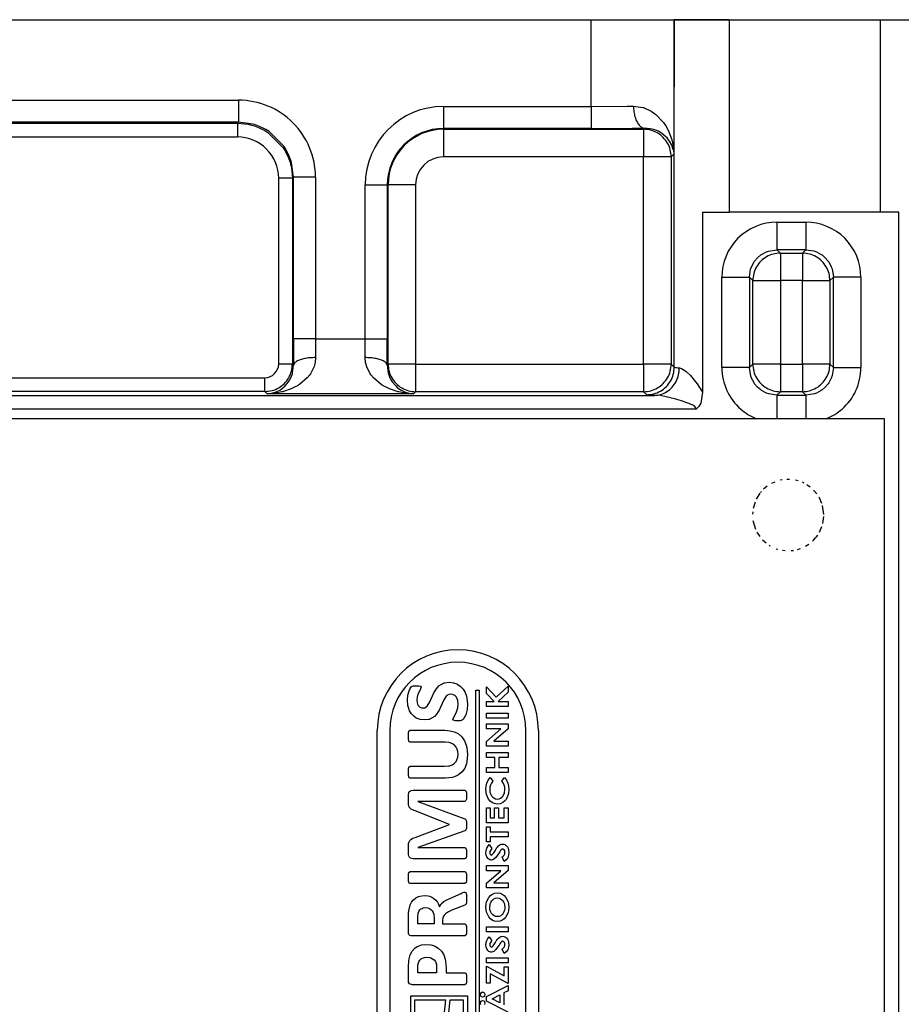
# Model space of a CAD drawing. Units: inches. Extents: x 0 to 1220, y 0 to 831.
# Drawn here: x 670 to 676, y 88 to 95 of the extents above; entities that cross this region are included whole.
import ezdxf

# ---------------------------------------------------------------- set-up
doc = ezdxf.new("R2010")
doc.units = ezdxf.units.IN

# ---------------------------------------------------------------- blocks, each defined once
blk = doc.blocks.new('527-146-2-0209_Drehgeberplatine', base_point=(3339.268, 427.025))
at = {"color": 1, "linetype": 'Continuous'}
for p, q in [((3379.268, 462.025), (3339.268, 462.025)), ((3379.268, 430.6), (3379.268, 462.025)), ((3362.037, 452.224), (3362.073, 452.279)), ((3362.073, 452.279), (3362.11, 452.307)), ((3362.11, 452.307), (3362.146, 452.317)), ((3362.146, 452.317), (3362.259, 452.323)), ((3362.259, 452.323), (3362.31, 452.322)), ((3362.31, 452.322), (3362.362, 452.318)), ((3362.362, 452.318), (3362.411, 452.306)), ((3362.436, 452.276), (3362.383, 452.155)), ((3362.411, 452.306), (3362.436, 452.276)), ((3362.99, 452.215), (3363.081, 452.314)), ((3363.081, 452.314), (3363.162, 452.372)), ((3363.162, 452.372), (3363.274, 452.423)), ((3363.274, 452.423), (3363.301, 452.43)), ((3363.301, 452.43), (3363.45, 452.447)), ((3363.45, 452.447), (3363.613, 452.43)), ((3363.613, 452.43), (3363.734, 452.388)), ((3363.734, 452.388), (3363.766, 452.371)), ((3363.766, 452.371), (3363.857, 452.31)), ((3363.857, 452.31), (3363.957, 452.204)), ((3364.805, 452.04), (3364.805, 452.277)), ((3364.805, 452.277), (3365.156, 451.908)), ((3365.156, 451.908), (3365.598, 452.313)), ((3365.598, 452.313), (3365.598, 452.088)), ((3361.939, 451.8), (3361.955, 451.975)), ((3361.955, 451.975), (3362.002, 452.143)), ((3362.002, 452.143), (3362.037, 452.224)), ((3362.294, 451.925), (3362.282, 451.801)), ((3362.331, 452.043), (3362.294, 451.925)), ((3362.383, 452.155), (3362.331, 452.043)), ((3362.753, 451.736), (3362.899, 452.062)), ((3362.899, 452.062), (3362.99, 452.215)), ((3363.348, 451.938), (3363.25, 451.789)), ((3363.38, 451.969), (3363.348, 451.938)), ((3363.408, 451.988), (3363.38, 451.969)), ((3363.455, 452.006), (3363.408, 451.988)), ((3363.506, 452.012), (3363.455, 452.006)), ((3363.575, 452.004), (3363.506, 452.012)), ((3363.639, 451.977), (3363.575, 452.004)), ((3363.676, 451.95), (3363.639, 451.977)), ((3363.716, 451.902), (3363.676, 451.95)), ((3363.744, 451.847), (3363.716, 451.902)), ((3363.957, 452.204), (3364.032, 452.079)), ((3364.032, 452.079), (3364.082, 451.942)), ((3364.082, 451.942), (3364.098, 451.871)), ((3364.418, 452.161), (3364.543, 452.161)), ((3364.418, 438.761), (3364.418, 452.161)), ((3364.543, 452.161), (3364.543, 438.761)), ((3365.082, 451.748), (3364.805, 452.04)), ((3365.598, 452.088), (3365.228, 451.748)), ((3361.957, 451.602), (3361.939, 451.8)), ((3361.972, 451.537), (3361.957, 451.602)), ((3362.017, 451.412), (3361.972, 451.537)), ((3362.282, 451.801), (3362.287, 451.726)), ((3362.287, 451.726), (3362.291, 451.701)), ((3362.291, 451.701), (3362.306, 451.652)), ((3362.306, 451.652), (3362.328, 451.606)), ((3362.328, 451.606), (3362.36, 451.567)), ((3362.36, 451.567), (3362.39, 451.543)), ((3362.39, 451.543), (3362.442, 451.521)), ((3362.442, 451.521), (3362.499, 451.514)), ((3362.499, 451.514), (3362.565, 451.524)), ((3362.565, 451.524), (3362.623, 451.556)), ((3362.623, 451.556), (3362.656, 451.586)), ((3362.656, 451.586), (3362.753, 451.736)), ((3363.25, 451.789), (3363.103, 451.461)), ((3363.763, 451.788), (3363.744, 451.847)), ((3363.769, 451.758), (3363.763, 451.788)), ((3363.763, 451.518), (3363.776, 451.666)), ((3363.776, 451.666), (3363.769, 451.758)), ((3364.098, 451.871), (3364.118, 451.653)), ((3364.118, 451.653), (3364.102, 451.457)), ((3364.805, 451.565), (3364.805, 451.748)), ((3364.805, 451.748), (3365.082, 451.748)), ((3365.598, 451.565), (3364.805, 451.565)), ((3365.228, 451.748), (3365.598, 451.748)), ((3365.598, 451.748), (3365.598, 451.565)), ((3362.084, 451.298), (3362.017, 451.412)), ((3362.176, 451.202), (3362.084, 451.298)), ((3362.258, 451.146), (3362.176, 451.202)), ((3362.918, 451.209), (3362.836, 451.151)), ((3363.01, 451.307), (3362.918, 451.209)), ((3363.103, 451.461), (3363.01, 451.307)), ((3363.589, 451.111), (3363.658, 451.241)), ((3363.658, 451.241), (3363.722, 451.375)), ((3363.722, 451.375), (3363.763, 451.518)), ((3364.052, 451.266), (3363.959, 451.093)), ((3364.102, 451.457), (3364.052, 451.266)), ((3364.805, 451.148), (3364.805, 451.331)), ((3364.805, 451.331), (3365.598, 451.331)), ((3365.598, 451.331), (3365.598, 451.148)), ((3362.288, 451.131), (3362.258, 451.146)), ((3362.398, 451.093), (3362.288, 451.131)), ((3362.546, 451.078), (3362.398, 451.093)), ((3362.696, 451.094), (3362.546, 451.078)), ((3362.723, 451.101), (3362.696, 451.094)), ((3362.836, 451.151), (3362.723, 451.101)), ((3363.615, 451.067), (3363.589, 451.111)), ((3363.666, 451.052), (3363.615, 451.067)), ((3363.72, 451.048), (3363.666, 451.052)), ((3363.773, 451.047), (3363.72, 451.048)), ((3363.848, 451.05), (3363.773, 451.047)), ((3363.922, 451.066), (3363.848, 451.05)), ((3363.959, 451.093), (3363.922, 451.066)), ((3365.598, 451.148), (3364.805, 451.148)), ((3364.805, 450.751), (3364.805, 450.934)), ((3364.805, 450.934), (3365.598, 450.934)), ((3365.598, 450.934), (3365.598, 450.762)), ((3360.843, 440.35), (3360.843, 450.7)), ((3361.293, 450.7), (3361.293, 440.35)), ((3361.971, 450.488), (3361.972, 450.549)), ((3361.972, 450.426), (3361.971, 450.488)), ((3361.972, 450.549), (3361.978, 450.61)), ((3361.978, 450.61), (3361.992, 450.67)), ((3361.992, 450.67), (3362.039, 450.704)), ((3362.039, 450.704), (3363.298, 450.704)), ((3363.298, 450.704), (3363.49, 450.688)), ((3363.49, 450.688), (3363.635, 450.65)), ((3363.635, 450.65), (3363.675, 450.634)), ((3363.675, 450.634), (3363.788, 450.573)), ((3363.788, 450.573), (3363.917, 450.461)), ((3363.917, 450.461), (3364.013, 450.319)), ((3365.327, 450.751), (3364.805, 450.751)), ((3364.805, 450.301), (3365.327, 450.751)), ((3365.598, 450.762), (3365.078, 450.313)), ((3366.243, 440.35), (3366.243, 450.7)), ((3366.693, 450.7), (3366.693, 440.35)), ((3361.978, 450.364), (3361.972, 450.426)), ((3362, 450.29), (3361.978, 450.364)), ((3362.039, 450.268), (3362, 450.29)), ((3363.31, 450.268), (3362.039, 450.268)), ((3363.444, 450.255), (3363.31, 450.268)), ((3363.488, 450.245), (3363.444, 450.255)), ((3363.571, 450.211), (3363.488, 450.245)), ((3363.646, 450.16), (3363.571, 450.211)), ((3363.705, 450.093), (3363.646, 450.16)), ((3363.747, 450.013), (3363.705, 450.093)), ((3364.013, 450.319), (3364.075, 450.16)), ((3364.075, 450.16), (3364.095, 450.076)), ((3364.805, 450.13), (3364.805, 450.301)), ((3365.598, 450.13), (3364.805, 450.13)), ((3365.078, 450.313), (3365.598, 450.313)), ((3365.598, 450.313), (3365.598, 450.13)), ((3363.735, 449.631), (3363.767, 449.731)), ((3363.767, 449.937), (3363.747, 450.013)), ((3363.776, 449.836), (3363.767, 449.937)), ((3363.767, 449.731), (3363.776, 449.836)), ((3364.095, 450.076), (3364.118, 449.82)), ((3364.118, 449.82), (3364.096, 449.57)), ((3364.805, 449.896), (3365.598, 449.896)), ((3364.805, 449.713), (3364.805, 449.896)), ((3365.598, 449.896), (3365.598, 449.713)), ((3361.993, 449.362), (3362.039, 449.397)), ((3362.039, 449.397), (3363.285, 449.397)), ((3363.285, 449.397), (3363.425, 449.408)), ((3363.425, 449.408), (3363.471, 449.418)), ((3363.471, 449.418), (3363.559, 449.451)), ((3363.559, 449.451), (3363.637, 449.501)), ((3363.637, 449.501), (3363.701, 449.57)), ((3363.701, 449.57), (3363.735, 449.631)), ((3364.078, 449.489), (3364.018, 449.332)), ((3364.096, 449.57), (3364.078, 449.489)), ((3365.11, 449.713), (3364.805, 449.713)), ((3365.11, 449.357), (3365.11, 449.713)), ((3365.598, 449.713), (3365.252, 449.713)), ((3365.252, 449.713), (3365.252, 449.357)), ((3361.971, 449.18), (3361.972, 449.241)), ((3361.972, 449.118), (3361.971, 449.18)), ((3361.972, 449.241), (3361.978, 449.303)), ((3361.978, 449.056), (3361.972, 449.118)), ((3361.978, 449.303), (3361.993, 449.362)), ((3361.999, 448.982), (3361.978, 449.056)), ((3363.797, 449.085), (3363.646, 449.012)), ((3363.923, 449.194), (3363.797, 449.085)), ((3364.018, 449.332), (3363.923, 449.194)), ((3364.805, 449.357), (3365.11, 449.357)), ((3364.805, 449.174), (3364.805, 449.357)), ((3365.598, 449.174), (3364.805, 449.174)), ((3365.252, 449.357), (3365.598, 449.357)), ((3365.598, 449.357), (3365.598, 449.174)), ((3362.039, 448.961), (3361.999, 448.982)), ((3363.316, 448.961), (3362.039, 448.961)), ((3363.566, 448.988), (3363.316, 448.961)), ((3363.646, 449.012), (3363.566, 448.988)), ((3364.784, 448.556), (3364.794, 448.673)), ((3364.794, 448.673), (3364.823, 448.788)), ((3364.823, 448.788), (3364.873, 448.895)), ((3364.873, 448.895), (3364.942, 448.99)), ((3364.956, 448.713), (3364.934, 448.632)), ((3364.942, 448.99), (3365.042, 448.856)), ((3364.993, 448.788), (3364.956, 448.713)), ((3365.042, 448.856), (3364.993, 448.788)), ((3365.361, 448.856), (3365.467, 448.986)), ((3365.409, 448.789), (3365.361, 448.856)), ((3365.447, 448.715), (3365.409, 448.789)), ((3365.47, 448.635), (3365.447, 448.715)), ((3365.467, 448.986), (3365.533, 448.89)), ((3365.533, 448.89), (3365.584, 448.784)), ((3365.584, 448.784), (3365.611, 448.67)), ((3365.611, 448.67), (3365.619, 448.553)), ((3361.971, 448.356), (3361.993, 448.455)), ((3361.971, 448.067), (3361.971, 448.356)), ((3361.993, 448.455), (3362.014, 448.482)), ((3362.014, 448.482), (3362.042, 448.503)), ((3362.042, 448.503), (3362.074, 448.516)), ((3362.074, 448.516), (3362.142, 448.525)), ((3362.142, 448.525), (3364.019, 448.525)), ((3364.019, 448.525), (3364.057, 448.507)), ((3364.057, 448.507), (3364.08, 448.439)), ((3364.08, 448.439), (3364.086, 448.38)), ((3364.086, 448.38), (3364.087, 448.322)), ((3364.087, 448.322), (3364.086, 448.264)), ((3364.809, 448.37), (3364.784, 448.556)), ((3364.887, 448.2), (3364.809, 448.37)), ((3364.934, 448.632), (3364.927, 448.549)), ((3364.927, 448.549), (3364.935, 448.458)), ((3364.935, 448.458), (3364.943, 448.428)), ((3364.943, 448.428), (3364.964, 448.372)), ((3364.964, 448.372), (3364.995, 448.319)), ((3364.995, 448.319), (3365.035, 448.273)), ((3365.369, 448.272), (3365.409, 448.318)), ((3365.409, 448.318), (3365.461, 448.43)), ((3365.461, 448.43), (3365.476, 448.552)), ((3365.476, 448.552), (3365.47, 448.635)), ((3365.596, 448.366), (3365.565, 448.277)), ((3365.607, 448.412), (3365.596, 448.366)), ((3365.619, 448.553), (3365.607, 448.412)), ((3361.976, 447.988), (3361.971, 448.067)), ((3361.982, 447.963), (3361.976, 447.988)), ((3362.001, 447.914), (3361.982, 447.963)), ((3364.019, 448.121), (3362.313, 448.117)), ((3362.313, 448.117), (3364.017, 447.489)), ((3364.064, 448.151), (3364.019, 448.121)), ((3364.08, 448.207), (3364.064, 448.151)), ((3364.086, 448.264), (3364.08, 448.207)), ((3364.946, 448.127), (3364.887, 448.2)), ((3365.021, 448.07), (3364.946, 448.127)), ((3365.096, 448.038), (3365.021, 448.07)), ((3365.035, 448.273), (3365.071, 448.245)), ((3365.071, 448.245), (3365.132, 448.216)), ((3365.2, 448.024), (3365.096, 448.038)), ((3365.132, 448.216), (3365.2, 448.207)), ((3365.2, 448.207), (3365.269, 448.216)), ((3365.305, 448.037), (3365.2, 448.024)), ((3365.269, 448.216), (3365.319, 448.236)), ((3365.402, 448.08), (3365.305, 448.037)), ((3365.319, 448.236), (3365.369, 448.272)), ((3365.457, 448.124), (3365.402, 448.08)), ((3365.519, 448.195), (3365.457, 448.124)), ((3365.565, 448.277), (3365.519, 448.195)), ((3362.033, 447.872), (3362.001, 447.914)), ((3362.073, 447.839), (3362.033, 447.872)), ((3362.119, 447.813), (3362.073, 447.839)), ((3362.217, 447.776), (3362.119, 447.813)), ((3363.469, 447.28), (3362.217, 447.776)), ((3364.805, 447.342), (3364.805, 447.891)), ((3364.805, 447.891), (3364.947, 447.891)), ((3364.947, 447.891), (3364.947, 447.525)), ((3365.1, 447.891), (3365.242, 447.891)), ((3365.1, 447.525), (3365.1, 447.891)), ((3365.242, 447.891), (3365.242, 447.525)), ((3365.456, 447.891), (3365.598, 447.891)), ((3365.456, 447.525), (3365.456, 447.891)), ((3365.598, 447.891), (3365.598, 447.342)), ((3362.213, 446.811), (3363.469, 447.28)), ((3364.017, 447.489), (3364.051, 447.469)), ((3364.051, 447.469), (3364.076, 447.422)), ((3364.076, 447.422), (3364.082, 447.391)), ((3364.082, 447.391), (3364.086, 447.329)), ((3364.086, 447.329), (3364.087, 447.267)), ((3364.087, 447.267), (3364.086, 447.206)), ((3365.598, 447.342), (3364.805, 447.342)), ((3364.947, 447.525), (3365.1, 447.525)), ((3365.242, 447.525), (3365.456, 447.525)), ((3364.017, 447.047), (3362.313, 446.443)), ((3364.043, 447.062), (3364.017, 447.047)), ((3364.061, 447.087), (3364.043, 447.062)), ((3364.079, 447.145), (3364.061, 447.087)), ((3364.086, 447.206), (3364.079, 447.145)), ((3364.805, 447.199), (3364.947, 447.199)), ((3364.805, 446.65), (3364.805, 447.199)), ((3364.947, 447.199), (3364.947, 447.016)), ((3364.947, 447.016), (3365.598, 447.016)), ((3365.598, 447.016), (3365.598, 446.833)), ((3361.971, 446.478), (3361.975, 446.563)), ((3361.975, 446.563), (3361.979, 446.591)), ((3361.979, 446.591), (3361.995, 446.646)), ((3361.995, 446.646), (3362.021, 446.697)), ((3362.021, 446.697), (3362.06, 446.738)), ((3362.06, 446.738), (3362.107, 446.77)), ((3362.107, 446.77), (3362.133, 446.782)), ((3362.133, 446.782), (3362.213, 446.811)), ((3364.947, 446.65), (3364.805, 446.65)), ((3364.859, 446.486), (3364.911, 446.548)), ((3364.911, 446.548), (3365.008, 446.407)), ((3365.598, 446.833), (3364.947, 446.833)), ((3364.947, 446.833), (3364.947, 446.65)), ((3365.247, 446.503), (3365.289, 446.538)), ((3365.289, 446.538), (3365.339, 446.561)), ((3365.339, 446.561), (3365.393, 446.569)), ((3365.393, 446.569), (3365.437, 446.564)), ((3365.437, 446.564), (3365.48, 446.549)), ((3365.48, 446.549), (3365.505, 446.533)), ((3365.505, 446.533), (3365.535, 446.507)), ((3361.971, 446.197), (3361.971, 446.478)), ((3361.982, 446.131), (3361.971, 446.197)), ((3362.313, 446.443), (3364.019, 446.44)), ((3364.019, 446.44), (3364.057, 446.422)), ((3364.057, 446.422), (3364.08, 446.353)), ((3364.08, 446.353), (3364.086, 446.295)), ((3364.086, 446.179), (3364.08, 446.121)), ((3364.086, 446.295), (3364.087, 446.236)), ((3364.087, 446.236), (3364.086, 446.179)), ((3364.784, 446.261), (3364.793, 446.341)), ((3364.795, 446.168), (3364.784, 446.261)), ((3364.793, 446.341), (3364.818, 446.417)), ((3364.833, 446.083), (3364.795, 446.168)), ((3364.818, 446.417), (3364.859, 446.486)), ((3364.933, 446.3), (3364.927, 446.257)), ((3364.927, 446.257), (3364.929, 446.229)), ((3364.929, 446.229), (3364.938, 446.204)), ((3364.951, 446.34), (3364.933, 446.3)), ((3364.938, 446.204), (3364.979, 446.172)), ((3364.977, 446.376), (3364.951, 446.34)), ((3365.008, 446.407), (3364.977, 446.376)), ((3364.979, 446.172), (3365.017, 446.189)), ((3365.017, 446.189), (3365.045, 446.222)), ((3365.045, 446.222), (3365.07, 446.257)), ((3365.07, 446.257), (3365.095, 446.293)), ((3365.095, 446.293), (3365.119, 446.329)), ((3365.119, 446.329), (3365.164, 446.396)), ((3365.209, 446.166), (3365.149, 446.087)), ((3365.164, 446.396), (3365.187, 446.429)), ((3365.187, 446.429), (3365.211, 446.462)), ((3365.264, 446.248), (3365.209, 446.166)), ((3365.211, 446.462), (3365.247, 446.503)), ((3365.292, 446.29), (3365.264, 446.248)), ((3365.321, 446.331), (3365.292, 446.29)), ((3365.377, 446.38), (3365.321, 446.331)), ((3365.401, 446.385), (3365.377, 446.38)), ((3365.46, 446.342), (3365.401, 446.385)), ((3365.414, 446.132), (3365.447, 446.172)), ((3365.447, 446.172), (3365.469, 446.218)), ((3365.472, 446.306), (3365.46, 446.342)), ((3365.469, 446.218), (3365.476, 446.268)), ((3365.476, 446.268), (3365.472, 446.306)), ((3365.535, 446.507), (3365.568, 446.464)), ((3365.568, 446.464), (3365.592, 446.417)), ((3365.61, 446.166), (3365.579, 446.075)), ((3365.592, 446.417), (3365.608, 446.366)), ((3365.608, 446.366), (3365.613, 446.34)), ((3365.619, 446.261), (3365.61, 446.166)), ((3365.613, 446.34), (3365.619, 446.261)), ((3361.997, 446.101), (3361.982, 446.131)), ((3362.018, 446.076), (3361.997, 446.101)), ((3362.045, 446.056), (3362.018, 446.076)), ((3362.092, 446.04), (3362.045, 446.056)), ((3362.142, 446.035), (3362.092, 446.04)), ((3364.019, 446.035), (3362.142, 446.035)), ((3364.065, 446.065), (3364.019, 446.035)), ((3364.08, 446.121), (3364.065, 446.065)), ((3364.862, 446.046), (3364.833, 446.083)), ((3364.897, 446.015), (3364.862, 446.046)), ((3364.934, 445.997), (3364.897, 446.015)), ((3364.959, 445.991), (3364.934, 445.997)), ((3364.986, 445.988), (3364.959, 445.991)), ((3365.034, 445.997), (3364.986, 445.988)), ((3365.078, 446.019), (3365.034, 445.997)), ((3365.149, 446.087), (3365.078, 446.019)), ((3365.375, 446.1), (3365.414, 446.132)), ((3365.45, 445.938), (3365.375, 446.1)), ((3365.524, 445.998), (3365.45, 445.938)), ((3365.579, 446.075), (3365.524, 445.998)), ((3361.972, 445.412), (3361.978, 445.473)), ((3361.978, 445.473), (3361.992, 445.533)), ((3361.992, 445.533), (3362.039, 445.568)), ((3362.039, 445.568), (3364.019, 445.568)), ((3364.019, 445.568), (3364.058, 445.546)), ((3364.058, 445.546), (3364.08, 445.473)), ((3364.08, 445.473), (3364.086, 445.412)), ((3364.805, 445.602), (3364.805, 445.785)), ((3364.805, 445.785), (3365.598, 445.785)), ((3364.805, 445.152), (3365.327, 445.602)), ((3365.327, 445.602), (3364.805, 445.602)), ((3365.598, 445.613), (3365.078, 445.164)), ((3365.598, 445.785), (3365.598, 445.613)), ((3361.971, 445.35), (3361.972, 445.412)), ((3361.972, 445.289), (3361.971, 445.35)), ((3361.978, 445.227), (3361.972, 445.289)), ((3362, 445.154), (3361.978, 445.227)), ((3362.039, 445.132), (3362, 445.154)), ((3364.019, 445.132), (3362.039, 445.132)), ((3364.065, 445.168), (3364.019, 445.132)), ((3364.08, 445.227), (3364.065, 445.168)), ((3364.086, 445.289), (3364.08, 445.227)), ((3364.086, 445.412), (3364.087, 445.35)), ((3364.087, 445.35), (3364.086, 445.289)), ((3364.805, 444.981), (3364.805, 445.152)), ((3365.078, 445.164), (3365.598, 445.164)), ((3365.598, 445.164), (3365.598, 444.981)), ((3363.474, 444.596), (3363.888, 444.779)), ((3363.888, 444.779), (3363.921, 444.793)), ((3363.921, 444.793), (3363.954, 444.805)), ((3363.954, 444.805), (3363.988, 444.816)), ((3363.988, 444.816), (3364.023, 444.821)), ((3364.023, 444.821), (3364.066, 444.8)), ((3364.066, 444.8), (3364.083, 444.717)), ((3365.598, 444.981), (3364.805, 444.981)), ((3364.953, 444.695), (3365.007, 444.739)), ((3365.007, 444.739), (3365.101, 444.783)), ((3365.101, 444.783), (3365.204, 444.798)), ((3365.204, 444.798), (3365.307, 444.783)), ((3365.307, 444.783), (3365.38, 444.751)), ((3365.38, 444.751), (3365.454, 444.695)), ((3362.036, 444.358), (3362.086, 444.456)), ((3362.086, 444.456), (3362.152, 444.543)), ((3362.152, 444.543), (3362.237, 444.613)), ((3362.237, 444.613), (3362.335, 444.662)), ((3362.335, 444.662), (3362.387, 444.678)), ((3362.387, 444.678), (3362.55, 444.697)), ((3362.55, 444.697), (3362.688, 444.684)), ((3362.688, 444.684), (3362.733, 444.673)), ((3362.733, 444.673), (3362.82, 444.64)), ((3362.82, 444.64), (3362.899, 444.591)), ((3362.899, 444.591), (3362.967, 444.529)), ((3362.967, 444.529), (3363.023, 444.455)), ((3363.023, 444.455), (3363.047, 444.416)), ((3363.047, 444.416), (3363.1, 444.288)), ((3363.1, 444.288), (3363.166, 444.393)), ((3363.166, 444.393), (3363.257, 444.477)), ((3363.257, 444.477), (3363.362, 444.543)), ((3363.362, 444.543), (3363.474, 444.596)), ((3364.051, 444.373), (3364.016, 444.354)), ((3364.077, 444.421), (3364.051, 444.373)), ((3364.082, 444.453), (3364.077, 444.421)), ((3364.086, 444.516), (3364.082, 444.453)), ((3364.083, 444.717), (3364.086, 444.649)), ((3364.086, 444.649), (3364.087, 444.58)), ((3364.087, 444.58), (3364.086, 444.516)), ((3364.784, 444.276), (3364.798, 444.414)), ((3364.798, 444.414), (3364.81, 444.459)), ((3364.81, 444.459), (3364.844, 444.546)), ((3364.844, 444.546), (3364.892, 444.625)), ((3364.892, 444.625), (3364.953, 444.695)), ((3364.927, 444.273), (3364.936, 444.364)), ((3364.936, 444.364), (3364.943, 444.393)), ((3364.943, 444.393), (3364.965, 444.45)), ((3364.965, 444.45), (3364.997, 444.502)), ((3364.997, 444.502), (3365.037, 444.548)), ((3365.037, 444.548), (3365.073, 444.576)), ((3365.073, 444.576), (3365.134, 444.605)), ((3365.134, 444.605), (3365.202, 444.615)), ((3365.202, 444.615), (3365.269, 444.605)), ((3365.269, 444.605), (3365.318, 444.585)), ((3365.318, 444.585), (3365.367, 444.549)), ((3365.367, 444.549), (3365.406, 444.504)), ((3365.406, 444.504), (3365.438, 444.452)), ((3365.438, 444.452), (3365.46, 444.396)), ((3365.454, 444.695), (3365.514, 444.625)), ((3365.46, 444.396), (3365.467, 444.367)), ((3365.467, 444.367), (3365.476, 444.277)), ((3365.514, 444.625), (3365.561, 444.546)), ((3365.561, 444.546), (3365.594, 444.46)), ((3365.594, 444.46), (3365.605, 444.415)), ((3365.605, 444.415), (3365.619, 444.277)), ((3361.971, 443.969), (3361.973, 444.028)), ((3361.973, 444.028), (3361.976, 444.087)), ((3361.976, 444.087), (3361.982, 444.146)), ((3361.982, 444.146), (3362.018, 444.306)), ((3362.018, 444.306), (3362.036, 444.358)), ((3362.316, 443.961), (3362.322, 444.009)), ((3362.322, 444.009), (3362.33, 444.056)), ((3362.33, 444.056), (3362.354, 444.122)), ((3362.354, 444.122), (3362.393, 444.18)), ((3362.393, 444.18), (3362.428, 444.211)), ((3362.428, 444.211), (3362.468, 444.234)), ((3362.468, 444.234), (3362.512, 444.249)), ((3362.512, 444.249), (3362.605, 444.261)), ((3362.605, 444.261), (3362.68, 444.253)), ((3362.68, 444.253), (3362.736, 444.234)), ((3362.736, 444.234), (3362.792, 444.197)), ((3362.792, 444.197), (3362.838, 444.147)), ((3362.838, 444.147), (3362.87, 444.088)), ((3362.87, 444.088), (3362.89, 444.024)), ((3362.89, 444.024), (3362.897, 443.991)), ((3363.316, 444.036), (3363.271, 443.988)), ((3363.426, 444.106), (3363.316, 444.036)), ((3363.545, 444.162), (3363.426, 444.106)), ((3364.016, 444.354), (3363.545, 444.162)), ((3364.81, 444.092), (3364.784, 444.276)), ((3364.89, 443.925), (3364.81, 444.092)), ((3364.935, 444.182), (3364.927, 444.273)), ((3364.943, 444.152), (3364.935, 444.182)), ((3364.964, 444.095), (3364.943, 444.152)), ((3364.996, 444.043), (3364.964, 444.095)), ((3365.036, 443.997), (3364.996, 444.043)), ((3365.376, 444.006), (3365.326, 443.965)), ((3365.415, 444.056), (3365.376, 444.006)), ((3365.443, 444.107), (3365.415, 444.056)), ((3365.462, 444.162), (3365.443, 444.107)), ((3365.473, 444.219), (3365.462, 444.162)), ((3365.476, 444.277), (3365.473, 444.219)), ((3365.595, 444.093), (3365.562, 444.005)), ((3365.606, 444.138), (3365.595, 444.093)), ((3365.619, 444.277), (3365.606, 444.138)), ((3361.971, 443.91), (3361.971, 443.969)), ((3361.971, 443.362), (3361.971, 443.91)), ((3362.313, 443.864), (3362.314, 443.913)), ((3362.313, 443.669), (3362.313, 443.864)), ((3362.904, 443.669), (3362.313, 443.669)), ((3362.314, 443.913), (3362.316, 443.961)), ((3362.897, 443.991), (3362.904, 443.891)), ((3362.904, 443.891), (3362.904, 443.669)), ((3363.222, 443.876), (3363.216, 443.803)), ((3363.216, 443.803), (3363.216, 443.669)), ((3363.216, 443.669), (3364.019, 443.669)), ((3363.245, 443.946), (3363.222, 443.876)), ((3363.271, 443.988), (3363.245, 443.946)), ((3364.019, 443.669), (3364.058, 443.648)), ((3364.95, 443.854), (3364.89, 443.925)), ((3365.024, 443.798), (3364.95, 443.854)), ((3365.098, 443.765), (3365.024, 443.798)), ((3365.086, 443.961), (3365.036, 443.997)), ((3365.135, 443.942), (3365.086, 443.961)), ((3365.201, 443.75), (3365.098, 443.765)), ((3365.203, 443.933), (3365.135, 443.942)), ((3365.305, 443.765), (3365.201, 443.75)), ((3365.267, 443.941), (3365.203, 443.933)), ((3365.326, 443.965), (3365.267, 443.941)), ((3365.399, 443.811), (3365.305, 443.765)), ((3365.453, 443.855), (3365.399, 443.811)), ((3365.514, 443.925), (3365.453, 443.855)), ((3365.562, 444.005), (3365.514, 443.925)), ((3361.975, 443.322), (3361.971, 443.362)), ((3361.991, 443.286), (3361.975, 443.322)), ((3364.058, 443.648), (3364.08, 443.574)), ((3364.08, 443.328), (3364.065, 443.268)), ((3364.08, 443.574), (3364.086, 443.512)), ((3364.086, 443.389), (3364.08, 443.328)), ((3364.086, 443.512), (3364.087, 443.451)), ((3364.087, 443.451), (3364.086, 443.389)), ((3364.805, 443.383), (3364.805, 443.566)), ((3364.805, 443.566), (3365.598, 443.566)), ((3365.598, 443.383), (3364.805, 443.383)), ((3365.598, 443.566), (3365.598, 443.383)), ((3362.029, 443.25), (3361.991, 443.286)), ((3362.066, 443.237), (3362.029, 443.25)), ((3362.106, 443.234), (3362.066, 443.237)), ((3364.019, 443.234), (3362.106, 443.234)), ((3364.065, 443.268), (3364.019, 443.234)), ((3364.784, 442.913), (3364.793, 442.993)), ((3364.793, 442.993), (3364.818, 443.069)), ((3364.818, 443.069), (3364.859, 443.138)), ((3364.859, 443.138), (3364.911, 443.2)), ((3364.911, 443.2), (3365.008, 443.059)), ((3364.933, 442.952), (3364.927, 442.909)), ((3364.951, 442.992), (3364.933, 442.952)), ((3364.977, 443.028), (3364.951, 442.992)), ((3365.008, 443.059), (3364.977, 443.028)), ((3365.07, 442.909), (3365.095, 442.945)), ((3365.095, 442.945), (3365.119, 442.981)), ((3365.119, 442.981), (3365.164, 443.048)), ((3365.164, 443.048), (3365.187, 443.081)), ((3365.187, 443.081), (3365.211, 443.114)), ((3365.211, 443.114), (3365.247, 443.155)), ((3365.247, 443.155), (3365.289, 443.19)), ((3365.292, 442.942), (3365.264, 442.9)), ((3365.289, 443.19), (3365.339, 443.213)), ((3365.321, 442.983), (3365.292, 442.942)), ((3365.355, 443.019), (3365.321, 442.983)), ((3365.339, 443.213), (3365.393, 443.221)), ((3365.389, 443.036), (3365.355, 443.019)), ((3365.422, 443.033), (3365.389, 443.036)), ((3365.393, 443.221), (3365.437, 443.216)), ((3365.46, 442.994), (3365.422, 443.033)), ((3365.437, 443.216), (3365.48, 443.201)), ((3365.472, 442.958), (3365.46, 442.994)), ((3365.476, 442.92), (3365.472, 442.958)), ((3365.48, 443.201), (3365.505, 443.185)), ((3365.505, 443.185), (3365.535, 443.159)), ((3365.535, 443.159), (3365.568, 443.116)), ((3365.568, 443.116), (3365.592, 443.069)), ((3365.592, 443.069), (3365.608, 443.018)), ((3365.608, 443.018), (3365.613, 442.992)), ((3365.613, 442.992), (3365.619, 442.913)), ((3362.038, 442.543), (3362.105, 442.673)), ((3362.105, 442.673), (3362.2, 442.784)), ((3362.2, 442.784), (3362.29, 442.847)), ((3362.29, 442.847), (3362.323, 442.864)), ((3362.323, 442.864), (3362.444, 442.905)), ((3362.444, 442.905), (3362.608, 442.922)), ((3362.608, 442.922), (3362.786, 442.906)), ((3362.786, 442.906), (3362.92, 442.867)), ((3362.92, 442.867), (3362.956, 442.85)), ((3362.956, 442.85), (3363.058, 442.788)), ((3363.058, 442.788), (3363.171, 442.676)), ((3363.171, 442.676), (3363.254, 442.54)), ((3364.795, 442.82), (3364.784, 442.913)), ((3364.833, 442.735), (3364.795, 442.82)), ((3364.862, 442.698), (3364.833, 442.735)), ((3364.897, 442.667), (3364.862, 442.698)), ((3364.934, 442.649), (3364.897, 442.667)), ((3364.927, 442.909), (3364.929, 442.881)), ((3364.929, 442.881), (3364.938, 442.856)), ((3364.959, 442.643), (3364.934, 442.649)), ((3364.938, 442.856), (3364.979, 442.824)), ((3364.986, 442.64), (3364.959, 442.643)), ((3364.979, 442.824), (3365.017, 442.841)), ((3365.034, 442.649), (3364.986, 442.64)), ((3365.017, 442.841), (3365.045, 442.874)), ((3365.078, 442.671), (3365.034, 442.649)), ((3365.045, 442.874), (3365.07, 442.909)), ((3365.149, 442.739), (3365.078, 442.671)), ((3365.209, 442.818), (3365.149, 442.739)), ((3365.264, 442.9), (3365.209, 442.818)), ((3365.375, 442.752), (3365.414, 442.784)), ((3365.45, 442.59), (3365.375, 442.752)), ((3365.414, 442.784), (3365.447, 442.824)), ((3365.447, 442.824), (3365.469, 442.87)), ((3365.524, 442.65), (3365.45, 442.59)), ((3365.469, 442.87), (3365.476, 442.92)), ((3365.579, 442.727), (3365.524, 442.65)), ((3365.61, 442.818), (3365.579, 442.727)), ((3365.619, 442.913), (3365.61, 442.818)), ((3361.971, 442.11), (3361.985, 442.329)), ((3361.985, 442.329), (3361.997, 442.402)), ((3361.997, 442.402), (3362.038, 442.543)), ((3362.318, 442.183), (3362.324, 442.219)), ((3362.324, 442.219), (3362.345, 442.288)), ((3362.345, 442.288), (3362.382, 442.349)), ((3362.382, 442.349), (3362.434, 442.398)), ((3362.434, 442.398), (3362.481, 442.426)), ((3362.481, 442.426), (3362.558, 442.449)), ((3362.558, 442.449), (3362.639, 442.455)), ((3362.639, 442.455), (3362.748, 442.443)), ((3362.748, 442.443), (3362.783, 442.433)), ((3362.783, 442.433), (3362.85, 442.402)), ((3362.85, 442.402), (3362.907, 442.357)), ((3362.907, 442.357), (3362.951, 442.298)), ((3362.951, 442.298), (3362.979, 442.23)), ((3362.979, 442.23), (3362.988, 442.195)), ((3363.254, 442.54), (3363.306, 442.389)), ((3363.306, 442.389), (3363.322, 442.311)), ((3363.322, 442.311), (3363.34, 442.073)), ((3364.805, 442.254), (3364.805, 442.437)), ((3364.805, 442.437), (3365.598, 442.437)), ((3365.598, 442.254), (3364.805, 442.254)), ((3365.598, 442.437), (3365.598, 442.254)), ((3361.971, 441.606), (3361.971, 442.11)), ((3362.313, 442.076), (3362.318, 442.183)), ((3362.313, 441.895), (3362.313, 442.076)), ((3362.998, 441.895), (3362.313, 441.895)), ((3362.988, 442.195), (3362.998, 442.085)), ((3362.998, 442.085), (3362.998, 441.895)), ((3363.34, 442.073), (3363.34, 441.895)), ((3363.34, 441.895), (3364.018, 441.895)), ((3364.018, 441.895), (3364.058, 441.874)), ((3364.058, 441.874), (3364.08, 441.8)), ((3364.805, 441.521), (3364.805, 442.132)), ((3364.805, 442.132), (3365.456, 441.776)), ((3365.456, 441.776), (3365.456, 442.111)), ((3365.456, 442.111), (3365.598, 442.111)), ((3365.598, 442.111), (3365.598, 441.501)), ((3361.98, 441.547), (3361.971, 441.606)), ((3362.012, 441.496), (3361.98, 441.547)), ((3364.08, 441.553), (3364.065, 441.494)), ((3364.08, 441.8), (3364.086, 441.738)), ((3364.086, 441.615), (3364.08, 441.553)), ((3364.086, 441.738), (3364.087, 441.676)), ((3364.087, 441.676), (3364.086, 441.615)), ((3364.947, 441.521), (3364.805, 441.521)), ((3365.598, 441.501), (3364.947, 441.856)), ((3364.947, 441.856), (3364.947, 441.521)), ((3362.036, 441.479), (3362.012, 441.496)), ((3362.079, 441.463), (3362.036, 441.479)), ((3362.124, 441.459), (3362.079, 441.463)), ((3364.019, 441.459), (3362.124, 441.459)), ((3364.065, 441.494), (3364.019, 441.459)), ((3364.595, 441.132), (3364.61, 441.163)), ((3364.61, 441.163), (3364.667, 441.195)), ((3364.667, 441.195), (3364.713, 441.176)), ((3364.713, 441.176), (3364.733, 441.148)), ((3364.733, 441.148), (3364.744, 441.098)), ((3364.805, 441.035), (3365.598, 441.435)), ((3365.598, 441.238), (3365.436, 441.16)), ((3365.436, 441.16), (3365.436, 440.732)), ((3365.598, 441.435), (3365.598, 441.238)), ((3362.056, 441.058), (3364.117, 441.058)), ((3362.056, 438.823), (3362.056, 441.058)), ((3362.206, 440.908), (3363.336, 440.908)), ((3362.206, 438.973), (3362.206, 440.908)), ((3363.272, 440.337), (3363.336, 440.908)), ((3363.415, 440.209), (3363.488, 440.908)), ((3363.488, 440.908), (3363.967, 440.908)), ((3363.967, 440.908), (3363.967, 438.973)), ((3364.117, 441.058), (3364.117, 438.823)), ((3364.591, 441.098), (3364.595, 441.132)), ((3364.602, 441.049), (3364.591, 441.098)), ((3364.591, 440.793), (3364.595, 440.827)), ((3364.602, 440.744), (3364.591, 440.793)), ((3364.595, 440.827), (3364.61, 440.858)), ((3364.621, 441.021), (3364.602, 441.049)), ((3364.61, 440.858), (3364.667, 440.89)), ((3364.667, 441.002), (3364.621, 441.021)), ((3364.713, 441.021), (3364.667, 441.002)), ((3364.667, 440.89), (3364.713, 440.871)), ((3364.733, 441.049), (3364.713, 441.021)), ((3364.713, 440.871), (3364.733, 440.843)), ((3364.744, 441.098), (3364.733, 441.049)), ((3364.733, 440.843), (3364.744, 440.793)), ((3364.744, 440.793), (3364.733, 440.744)), ((3364.805, 440.857), (3364.805, 441.035)), ((3365.598, 440.458), (3364.805, 440.857)), ((3365.018, 440.946), (3365.293, 441.091)), ((3365.293, 440.801), (3365.018, 440.946)), ((3365.293, 441.091), (3365.293, 440.801))]:
    blk.add_line(p, q, dxfattribs=at)
for radius, start in [(2.925, 360), (2.475, 0)]:
    blk.add_arc((3363.768, 450.7), radius, start, 180, dxfattribs=at)
blk = doc.blocks.new('527-146-1-0114_Drehgeber__338', base_point=(3176.268, 372.875))
blk.add_blockref('527-146-2-0209_Drehgeberplatine', (3339.268, 427.025))
blk = doc.blocks.new('527-146-6-0850_Gehäuseschale_links__341', base_point=(3253.896, 372.425))
at = {"color": 1, "linetype": 'Continuous'}
for p, q in [((3324.022, 476.525), (3368.613, 476.525)), ((3368.613, 476.525), (3371.629, 476.525)), ((3373.629, 476.525), (3371.629, 476.525)), ((3373.629, 476.525), (3379.123, 476.525)), ((3379.123, 476.525), (3379.97, 476.525)), ((3372.66, 469.525), (3372.654, 462.986)), ((3372.66, 469.525), (3373.629, 469.525)), ((3379.123, 469.525), (3373.629, 469.525)), ((3379.784, 469.525), (3379.123, 469.525)), ((3379.784, 433.871), (3379.784, 469.525)), ((3372.654, 462.986), (3372.593, 462.59)), ((3372.525, 462.471), (3372.43, 462.375)), ((3372.593, 462.59), (3372.525, 462.471))]:
    blk.add_line(p, q, dxfattribs=at)
at = {"color": 124, "linetype": 'Continuous'}
for p, q in [((3368.613, 473.372), (3368.613, 476.525)), ((3371.629, 476.525), (3371.613, 471.638)), ((3371.629, 463.896), (3371.629, 476.525)), ((3373.629, 476.525), (3373.629, 469.525)), ((3379.123, 469.525), (3379.123, 476.525)), ((3328.874, 473.601), (3355.798, 473.601)), ((3355.798, 473.601), (3355.798, 472.801)), ((3363.25, 473.372), (3368.613, 473.372)), ((3363.25, 473.372), (3363.25, 472.572)), ((3368.613, 473.372), (3369.916, 473.379)), ((3368.613, 473.372), (3368.613, 472.572)), ((3369.916, 473.379), (3370.148, 473.382)), ((3370.148, 473.382), (3370.484, 473.337)), ((3370.484, 473.337), (3370.51, 473.329)), ((3370.51, 473.329), (3370.796, 473.2)), ((3370.796, 473.2), (3370.964, 473.082)), ((3370.964, 473.082), (3371.236, 472.793)), ((3355.798, 472.801), (3328.874, 472.801)), ((3332.877, 472.762), (3355.759, 472.762)), ((3355.759, 472.762), (3355.798, 472.801)), ((3355.759, 472.762), (3355.759, 472.262)), ((3355.759, 472.762), (3356.149, 472.724)), ((3356.315, 472.733), (3355.798, 472.801)), ((3356.149, 472.724), (3356.276, 472.694)), ((3356.276, 472.694), (3356.339, 472.676)), ((3356.378, 472.715), (3356.315, 472.733)), ((3356.339, 472.676), (3356.524, 472.61)), ((3356.563, 472.649), (3356.378, 472.715)), ((3356.797, 472.533), (3356.563, 472.649)), ((3371.236, 472.793), (3371.267, 472.749)), ((3371.267, 472.749), (3371.318, 472.671)), ((3371.318, 472.671), (3371.407, 472.509)), ((3356.524, 472.61), (3356.758, 472.494)), ((3356.758, 472.494), (3356.87, 472.425)), ((3356.909, 472.464), (3356.797, 472.533)), ((3356.87, 472.425), (3357.421, 471.873)), ((3357.46, 471.912), (3356.909, 472.464)), ((3368.613, 472.572), (3363.25, 472.572)), ((3363.25, 472.542), (3363.25, 472.572)), ((3363.25, 472.542), (3370.517, 472.542)), ((3363.25, 472.542), (3363.25, 471.542)), ((3370.517, 472.542), (3370.557, 472.582)), ((3370.517, 472.542), (3370.517, 471.542)), ((3370.832, 472.551), (3370.557, 472.582)), ((3370.875, 472.539), (3370.832, 472.551)), ((3371.019, 472.486), (3370.875, 472.539)), ((3371.053, 472.47), (3371.019, 472.486)), ((3371.168, 472.403), (3371.053, 472.47)), ((3371.326, 472.274), (3371.168, 472.403)), ((3371.366, 472.231), (3371.326, 472.274)), ((3371.407, 472.509), (3371.517, 472.23)), ((3355.759, 472.262), (3332.877, 472.262)), ((3371.395, 472.197), (3371.366, 472.231)), ((3371.458, 472.112), (3371.395, 472.197)), ((3371.538, 471.96), (3371.458, 472.112)), ((3371.517, 472.23), (3371.538, 472.158)), ((3371.538, 472.158), (3371.586, 471.936)), ((3371.55, 471.932), (3371.538, 471.96)), ((3371.59, 471.8), (3371.55, 471.932)), ((3371.586, 471.936), (3371.613, 471.638)), ((3357.421, 471.873), (3357.49, 471.763)), ((3357.529, 471.801), (3357.46, 471.912)), ((3357.49, 471.763), (3357.606, 471.528)), ((3357.645, 471.567), (3357.529, 471.801)), ((3357.711, 471.382), (3357.645, 471.567)), ((3371.613, 471.638), (3371.517, 471.542)), ((3357.606, 471.528), (3357.672, 471.343)), ((3357.672, 471.343), (3357.69, 471.28)), ((3357.69, 471.28), (3357.72, 471.153)), ((3357.729, 471.319), (3357.711, 471.382)), ((3357.797, 470.801), (3357.729, 471.319)), ((3370.517, 471.542), (3363.25, 471.542)), ((3371.517, 471.542), (3370.517, 471.542)), ((3370.517, 464.008), (3370.517, 471.542)), ((3371.517, 471.542), (3371.517, 464.008)), ((3357.72, 471.153), (3357.759, 470.762)), ((3357.759, 470.762), (3357.259, 470.762)), ((3357.259, 464.016), (3357.259, 470.762)), ((3357.797, 470.801), (3357.759, 470.762)), ((3357.759, 470.762), (3357.759, 464.016)), ((3358.597, 470.801), (3357.797, 470.801)), ((3357.797, 464.929), (3357.797, 470.801)), ((3358.597, 470.801), (3358.597, 464.929)), ((3360.403, 470.525), (3361.203, 470.525)), ((3360.403, 464.929), (3360.403, 470.525)), ((3361.203, 470.525), (3361.203, 464.929)), ((3361.233, 470.525), (3361.203, 470.525)), ((3362.233, 470.525), (3361.233, 470.525)), ((3361.233, 464.008), (3361.233, 470.525)), ((3362.233, 470.525), (3362.233, 464.008)), ((3375.358, 469.166), (3376.41, 469.166)), ((3375.358, 469.166), (3375.358, 468.167)), ((3376.41, 469.166), (3376.41, 468.167)), ((3374.77, 467.976), (3374.803, 467.998)), ((3374.803, 467.998), (3374.975, 468.091)), ((3374.975, 468.091), (3375.049, 468.118)), ((3375.049, 468.118), (3375.358, 468.167)), ((3375.358, 468.167), (3375.483, 468.042)), ((3376.41, 468.167), (3375.358, 468.167)), ((3375.483, 468.042), (3376.286, 468.042)), ((3375.483, 468.042), (3375.483, 467.042)), ((3376.286, 468.042), (3376.41, 468.167)), ((3376.286, 468.042), (3376.286, 467.042)), ((3376.41, 468.167), (3376.701, 468.124)), ((3376.701, 468.124), (3376.793, 468.091)), ((3376.793, 468.091), (3376.966, 467.998)), ((3376.966, 467.998), (3376.998, 467.976)), ((3374.434, 467.55), (3374.527, 467.722)), ((3374.527, 467.722), (3374.549, 467.754)), ((3374.549, 467.754), (3374.651, 467.874)), ((3374.651, 467.874), (3374.77, 467.976)), ((3376.998, 467.976), (3377.117, 467.874)), ((3377.117, 467.874), (3377.219, 467.754)), ((3377.219, 467.754), (3377.242, 467.722)), ((3377.242, 467.722), (3377.334, 467.55)), ((3374.358, 467.167), (3374.401, 467.457)), ((3374.401, 467.457), (3374.434, 467.55)), ((3377.334, 467.55), (3377.361, 467.476)), ((3377.361, 467.476), (3377.41, 467.167)), ((3373.358, 463.883), (3373.358, 467.167)), ((3373.358, 467.167), (3374.358, 467.167)), ((3374.358, 467.167), (3374.358, 463.883)), ((3374.483, 467.042), (3374.358, 467.167)), ((3374.483, 464.008), (3374.483, 467.042)), ((3374.483, 467.042), (3375.483, 467.042)), ((3375.483, 467.042), (3375.483, 464.008)), ((3376.286, 467.042), (3375.483, 467.042)), ((3376.286, 467.042), (3377.286, 467.042)), ((3376.286, 464.008), (3376.286, 467.042)), ((3377.41, 467.167), (3377.286, 467.042)), ((3377.286, 467.042), (3377.286, 464.008)), ((3378.41, 467.167), (3377.41, 467.167)), ((3377.41, 463.883), (3377.41, 467.167)), ((3378.41, 467.167), (3378.41, 463.883)), ((3358.597, 464.929), (3357.797, 464.929)), ((3358.597, 464.929), (3360.403, 464.929)), ((3360.403, 464.929), (3361.203, 464.929)), ((3358.585, 464.072), (3358.549, 463.929)), ((3358.6, 464.247), (3358.585, 464.072)), ((3360.415, 464.072), (3360.4, 464.247)), ((3360.458, 463.909), (3360.415, 464.072)), ((3357.259, 464.016), (3357.759, 464.016)), ((3357.756, 463.659), (3357.765, 463.69)), ((3357.759, 464.016), (3357.8, 463.974)), ((3357.765, 463.69), (3357.8, 463.974)), ((3358.549, 463.929), (3358.415, 463.661)), ((3360.585, 463.661), (3360.458, 463.909)), ((3361.2, 463.974), (3361.233, 464.008)), ((3361.2, 463.974), (3361.235, 463.69)), ((3362.233, 464.008), (3361.233, 464.008)), ((3361.235, 463.69), (3361.244, 463.658)), ((3362.233, 464.008), (3370.517, 464.008)), ((3362.233, 464.008), (3362.233, 463.008)), ((3371.517, 464.008), (3370.517, 464.008)), ((3370.517, 464.008), (3370.517, 463.008)), ((3371.517, 464.008), (3371.629, 463.896)), ((3371.819, 463.875), (3371.897, 463.854)), ((3371.897, 463.854), (3372.015, 463.781)), ((3372.015, 463.781), (3372.062, 463.743)), ((3372.062, 463.743), (3372.216, 463.594)), ((3374.358, 463.883), (3373.358, 463.883)), ((3374.358, 463.883), (3374.483, 464.008)), ((3374.407, 463.574), (3374.358, 463.883)), ((3375.483, 464.008), (3374.483, 464.008)), ((3375.483, 464.008), (3376.286, 464.008)), ((3375.483, 464.008), (3375.483, 463.008)), ((3377.286, 464.008), (3376.286, 464.008)), ((3376.286, 464.008), (3376.286, 463.008)), ((3377.286, 464.008), (3377.41, 463.883)), ((3377.41, 463.883), (3377.367, 463.593)), ((3377.41, 463.883), (3378.41, 463.883)), ((3341.268, 463.516), (3356.759, 463.516)), ((3356.759, 463.016), (3356.759, 463.516)), ((3357.49, 463.215), (3357.617, 463.368)), ((3357.617, 463.368), (3357.677, 463.467)), ((3357.677, 463.467), (3357.701, 463.514)), ((3357.701, 463.514), (3357.756, 463.659)), ((3358.293, 463.509), (3358.014, 463.273)), ((3358.389, 463.625), (3358.293, 463.509)), ((3358.415, 463.661), (3358.389, 463.625)), ((3360.611, 463.625), (3360.585, 463.661)), ((3360.707, 463.509), (3360.611, 463.625)), ((3360.986, 463.273), (3360.707, 463.509)), ((3361.244, 463.658), (3361.299, 463.514)), ((3361.299, 463.514), (3361.323, 463.467)), ((3361.323, 463.467), (3361.383, 463.367)), ((3361.383, 463.367), (3361.51, 463.215)), ((3372.216, 463.594), (3372.357, 463.43)), ((3372.357, 463.43), (3372.46, 463.295)), ((3374.434, 463.5), (3374.407, 463.574)), ((3374.527, 463.328), (3374.434, 463.5)), ((3374.549, 463.295), (3374.527, 463.328)), ((3377.242, 463.328), (3377.219, 463.295)), ((3377.334, 463.5), (3377.242, 463.328)), ((3377.367, 463.593), (3377.334, 463.5)), ((3356.759, 463.016), (3341.268, 463.016)), ((3356.846, 462.93), (3356.759, 463.016)), ((3357.008, 462.95), (3357.167, 463)), ((3357.374, 462.997), (3357.142, 462.953)), ((3357.167, 463), (3357.32, 463.08)), ((3357.32, 463.08), (3357.409, 463.143)), ((3357.407, 463.006), (3357.374, 462.997)), ((3357.435, 463.013), (3357.407, 463.006)), ((3357.409, 463.143), (3357.49, 463.215)), ((3357.716, 463.112), (3357.435, 463.013)), ((3357.888, 463.196), (3357.716, 463.112)), ((3357.94, 463.226), (3357.888, 463.196)), ((3358.014, 463.273), (3357.94, 463.226)), ((3361.06, 463.226), (3360.986, 463.273)), ((3361.112, 463.196), (3361.06, 463.226)), ((3361.284, 463.112), (3361.112, 463.196)), ((3361.565, 463.013), (3361.284, 463.112)), ((3361.51, 463.215), (3361.568, 463.162)), ((3361.593, 463.006), (3361.565, 463.013)), ((3361.568, 463.162), (3361.68, 463.08)), ((3361.626, 462.997), (3361.593, 463.006)), ((3361.858, 462.953), (3361.626, 462.997)), ((3361.68, 463.08), (3361.833, 463)), ((3361.833, 463), (3361.992, 462.95)), ((3362.233, 463.008), (3362.154, 462.93)), ((3370.517, 463.008), (3362.233, 463.008)), ((3370.629, 462.896), (3370.517, 463.008)), ((3372.46, 463.295), (3372.632, 463.026)), ((3372.632, 463.026), (3372.654, 462.986)), ((3374.651, 463.176), (3374.549, 463.295)), ((3374.77, 463.074), (3374.651, 463.176)), ((3374.803, 463.052), (3374.77, 463.074)), ((3374.975, 462.959), (3374.803, 463.052)), ((3375.483, 463.008), (3375.358, 462.883)), ((3376.286, 463.008), (3375.483, 463.008)), ((3376.41, 462.883), (3376.286, 463.008)), ((3376.966, 463.052), (3376.793, 462.959)), ((3376.998, 463.074), (3376.966, 463.052)), ((3377.117, 463.176), (3376.998, 463.074)), ((3377.219, 463.295), (3377.117, 463.176)), ((3341.268, 462.875), (3370.914, 462.875)), ((3357.142, 462.953), (3356.846, 462.93)), ((3356.846, 462.93), (3357.008, 462.95)), ((3362.154, 462.93), (3356.846, 462.93)), ((3362.154, 462.93), (3361.858, 462.953)), ((3361.992, 462.95), (3362.154, 462.93)), ((3371.072, 462.876), (3370.914, 462.875)), ((3371.291, 462.828), (3371.072, 462.876)), ((3371.435, 462.799), (3371.291, 462.828)), ((3371.69, 462.735), (3371.435, 462.799)), ((3371.718, 462.728), (3371.69, 462.735)), ((3371.89, 462.677), (3371.718, 462.728)), ((3372.092, 462.608), (3371.89, 462.677)), ((3375.068, 462.926), (3374.975, 462.959)), ((3375.358, 462.883), (3375.068, 462.926)), ((3375.358, 462.883), (3376.41, 462.883)), ((3375.358, 462.883), (3375.358, 462.139)), ((3376.719, 462.932), (3376.41, 462.883)), ((3376.41, 462.883), (3376.41, 462.139)), ((3376.793, 462.959), (3376.719, 462.932)), ((3372.43, 462.375), (3341.268, 462.375)), ((3372.164, 462.58), (3372.092, 462.608)), ((3372.304, 462.513), (3372.164, 462.58)), ((3372.376, 462.464), (3372.304, 462.513)), ((3372.425, 462.401), (3372.376, 462.464)), ((3372.43, 462.375), (3372.425, 462.401)), ((3374.593, 462.036), (3374.62, 462.025)), ((3375.358, 462.139), (3375.358, 462.025)), ((3376.41, 462.139), (3376.41, 462.025)), ((3377.148, 462.025), (3377.175, 462.036)), ((3375.553, 459.802), (3375.48, 459.791)), ((3375.816, 459.82), (3375.723, 459.82)), ((3376.126, 459.768), (3376.033, 459.796)), ((3375.009, 459.577), (3374.877, 459.461)), ((3375.285, 459.726), (3375.167, 459.671)), ((3376.34, 459.689), (3376.282, 459.716)), ((3376.572, 459.543), (3376.446, 459.626)), ((3376.807, 459.296), (3376.692, 459.431)), ((3374.744, 459.317), (3374.607, 459.101)), ((3374.795, 459.383), (3374.767, 459.35)), ((3376.993, 458.944), (3376.888, 459.177)), ((3374.563, 458.991), (3374.498, 458.766)), ((3377.064, 458.546), (3377.019, 458.875)), ((3374.478, 458.644), (3374.472, 458.558)), ((3374.485, 458.331), (3374.575, 458.017)), ((3377.025, 458.218), (3377.06, 458.477)), ((3376.901, 457.902), (3376.995, 458.11)), ((3374.632, 457.909), (3374.74, 457.74)), ((3374.84, 457.621), (3374.964, 457.513)), ((3375.073, 457.431), (3375.116, 457.403)), ((3375.336, 457.301), (3375.395, 457.284)), ((3375.562, 457.247), (3375.66, 457.233)), ((3376.109, 457.277), (3376.219, 457.309)), ((3376.393, 457.39), (3376.516, 457.469)), ((3375.882, 457.233), (3375.958, 457.243))]:
    blk.add_line(p, q, dxfattribs=at)
for centre, radius, start, end in [((3355.798, 470.801), 2.799, 359.9973, 90.0027), ((3363.25, 470.525), 2.847, 90, 180), ((3363.25, 470.525), 2.047, 90, 180), ((3363.25, 470.525), 2.017, 90, 180), ((3355.759, 470.763), 1.5, 359.9973, 90.0027), ((3363.25, 470.525), 1.017, 90, 180), ((3375.358, 467.167), 2, 89.9973, 180.0027), ((3376.41, 467.167), 2, 359.9973, 90.0027), ((3356.758, 464.017), 0.501, 270.1046, 359.8954), ((3375.359, 463.883), 2, 180.0072, 228.9536), ((3376.411, 463.883), 1.999, 311.0349, 0.0043), ((3375.358, 463.884), 2, 228.9803, 247.5131), ((3376.411, 463.883), 1.999, 292.4771, 311.0178), ((3375.768, 458.525), 1.298, 313.047, 325.7173)]:
    blk.add_arc(centre, radius, start, end, dxfattribs=at)
for points in [[(3370.148, 473.382), (3370.163, 473.176), (3370.204, 472.985), (3370.27, 472.82), (3370.354, 472.693), (3370.452, 472.611), (3370.557, 472.582)], [(3368.613, 472.572), (3369.122, 472.573), (3369.621, 472.575)], [(3369.621, 472.575), (3370.102, 472.578), (3370.557, 472.582)], [(3371.517, 471.542), (3371.483, 471.801), (3371.383, 472.042), (3371.224, 472.249), (3371.017, 472.408), (3370.776, 472.508), (3370.517, 472.542)], [(3375.483, 468.042), (3375.224, 468.008), (3374.983, 467.908), (3374.776, 467.749), (3374.617, 467.542), (3374.517, 467.301), (3374.483, 467.042)], [(3377.286, 467.042), (3377.251, 467.301), (3377.152, 467.542), (3376.993, 467.749), (3376.786, 467.908), (3376.544, 468.008), (3376.286, 468.042)], [(3357.797, 464.929), (3357.798, 464.445), (3357.8, 463.974)], [(3358.597, 464.929), (3358.598, 464.583), (3358.6, 464.247)], [(3360.4, 464.247), (3360.402, 464.583), (3360.403, 464.929)], [(3361.2, 463.974), (3361.202, 464.445), (3361.203, 464.929)], [(3358.6, 464.247), (3358.395, 464.237), (3358.204, 464.209), (3358.039, 464.166), (3357.912, 464.11), (3357.83, 464.044), (3357.8, 463.974)], [(3361.2, 463.974), (3361.17, 464.044), (3361.088, 464.11), (3360.961, 464.166), (3360.796, 464.209), (3360.605, 464.237), (3360.4, 464.247)], [(3356.759, 463.016), (3357.017, 463.05), (3357.259, 463.15), (3357.466, 463.309), (3357.625, 463.516), (3357.724, 463.757), (3357.759, 464.016)], [(3361.233, 464.008), (3361.267, 463.749), (3361.367, 463.508), (3361.526, 463.301), (3361.733, 463.142), (3361.974, 463.042), (3362.233, 463.008)], [(3370.517, 463.008), (3370.776, 463.042), (3371.017, 463.142), (3371.224, 463.301), (3371.383, 463.508), (3371.483, 463.749), (3371.517, 464.008)], [(3370.629, 462.896), (3370.888, 462.93), (3371.129, 463.03), (3371.336, 463.189), (3371.495, 463.396), (3371.595, 463.637), (3371.629, 463.896)], [(3370.914, 462.875), (3371.147, 462.91), (3371.364, 463.011), (3371.551, 463.17), (3371.695, 463.377), (3371.786, 463.617), (3371.819, 463.875)], [(3371.629, 463.896), (3371.711, 463.883), (3371.819, 463.875)], [(3374.483, 464.008), (3374.517, 463.749), (3374.617, 463.508), (3374.776, 463.301), (3374.983, 463.142), (3375.224, 463.042), (3375.483, 463.008)], [(3376.286, 463.008), (3376.544, 463.042), (3376.786, 463.142), (3376.993, 463.301), (3377.152, 463.508), (3377.251, 463.749), (3377.286, 464.008)], [(3370.629, 462.896), (3370.752, 462.883), (3370.914, 462.875)]]:
    blk.add_spline(points, degree=3, dxfattribs=at)
blk = doc.blocks.new('527-146-1-0110__342', base_point=(3253.896, 372.425))
blk.add_blockref('527-146-6-0850_Gehäuseschale_links__341', (3253.896, 372.425))
blk = doc.blocks.new('527-146-1-0100_Getriebe_EMDPrimus__347', base_point=(3176.268, 372.425))
for name, p in [('527-146-1-0110__342', (3253.896, 372.425)), ('527-146-1-0114_Drehgeber__338', (3176.268, 372.875))]:
    blk.add_blockref(name, p)
blk = doc.blocks.new('527-146-1-0116_Getriebe_IS-SF_EMDPrimus', base_point=(3176.268, 372.425))
blk.add_blockref('527-146-1-0100_Getriebe_EMDPrimus__347', (3176.268, 372.425))
blk = doc.blocks.new('70106-1-1102_148508_IS-SF-MGE-KAG', base_point=(3144.1, 370.383))
blk.add_blockref('527-146-1-0116_Getriebe_IS-SF_EMDPrimus', (3176.268, 372.425))
blk = doc.blocks.new('Grundplatte_EMD__380', base_point=(2980, 476.525))
at = {"color": 1, "linetype": 'Continuous'}
blk.add_line((2980, 476.525), (3626, 476.525), dxfattribs=at)
blk = doc.blocks.new('70106-1-0159a__382', base_point=(2977.5, 363.091))
for name, p in [('Grundplatte_EMD__380', (2980, 476.525)), ('70106-1-1102_148508_IS-SF-MGE-KAG', (3144.1, 370.383))]:
    blk.add_blockref(name, p)
blk = doc.blocks.new('70106-ep23-20__383', base_point=(2977.5, 363.091))
blk.add_blockref('70106-1-0159a__382', (2977.5, 363.091))
blk = doc.blocks.new('70106-ep23__390', base_point=(1567, 79.511))
blk.add_blockref('70106-ep23-20__383', (2977.5, 363.091))
blk = doc.blocks.new('TV1', base_point=(2635, 340))
blk.add_blockref('70106-ep23__390', (1567, 79.511))

msp = doc.modelspace()

# ---------------------------------------------------------------- block references
at = {"xscale": 0.2, "yscale": 0.2, "zscale": 0.2}
msp.add_blockref('TV1', (527, 68), dxfattribs=at)

doc.saveas('drawing.dxf')
